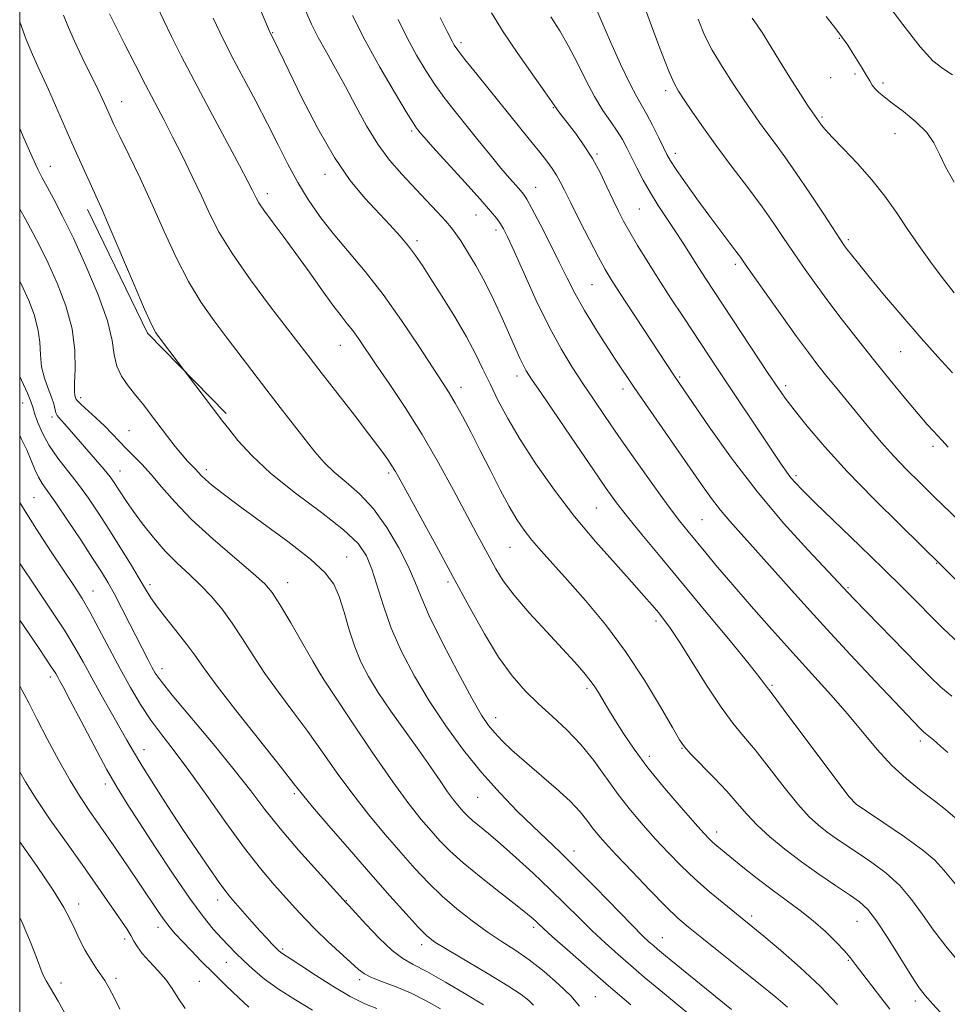
# Model space of a CAD drawing. Extents: x 2154800 to 2157700, y 292300 to 295200.
# Drawn here: x 2155000 to 2155200, y 294005 to 294217 of the extents above; entities that cross this region are included whole.
import ezdxf

# ---------------------------------------------------------------- set-up
doc = ezdxf.new("R2010")
doc.units = 0
doc.header["$MEASUREMENT"] = 0
for name, color, linetype, lineweight in [('BREAKLINE DTM HARD', 7, 'Continuous', 0), ('CONTOUR INDEX', 41, 'Continuous', 13), ('CONTOUR INTERMEDIATE', 44, 'Continuous', 0), ('GRID LINE', 7, 'Continuous', 0), ('SPOT ELEVATION DTM', 2, 'Continuous', 13)]:
    doc.layers.add(name, color=color, linetype=linetype, lineweight=lineweight)

msp = doc.modelspace()

# ---------------------------------------------------------------- linework, layer by layer
at = {"layer": 'BREAKLINE DTM HARD', "extrusion": (-0.03779989886105493, -0.006359964803532308, 0.9992650891999539), "elevation": -82357.57181234138, "flags": 128}
msp.add_lwpolyline([(67512.17572842794, 2172415.916513805), (67492.31799642218, 2172402.089660238), (67463.9100930912, 2172393.74137129)], dxfattribs=at)
at = {"layer": 'CONTOUR INDEX', "flags": 128}
for points, elevation in [([(2155029.671, 294220.138), (2155031.003, 294217.236), (2155032.657, 294213.828), (2155034.787, 294209.621), (2155037.542, 294204.336), (2155040.93, 294197.9460000001), (2155047.301, 294186.024), (2155049.101, 294182.6240000001), (2155050.033, 294180.8150000001), (2155050.881, 294179.0480000001), (2155051.479, 294178.009), (2155052.574, 294176.398), (2155054.365, 294173.9670000001), (2155056.725, 294170.812), (2155059.445, 294167.1190000001), (2155062.307, 294163.1200000001), (2155065.049, 294159.248), (2155067.4, 294155.985), (2155069.173, 294153.6580000001), (2155070.52, 294151.976), (2155071.68, 294150.4940000001), (2155072.896, 294148.786), (2155076.582, 294143.355), (2155079.499, 294139.0930000001), (2155082.953, 294133.914), (2155086.605, 294128.108), (2155090.1419, 294122.007), (2155093.36, 294116.126), (2155098.185, 294107.0920000001), (2155101.167, 294101.5970000001), (2155102.4749, 294099.225), (2155104.099, 294096.6429), (2155106.433, 294093.5380000001), (2155109.693, 294089.7490000001), (2155113.382, 294085.7120000001), (2155116.826, 294082.0110000001), (2155119.494, 294079.099), (2155121.425, 294076.9020000001), (2155122.801, 294075.21), (2155123.797, 294073.828), (2155124.566, 294072.615), (2155126, 294070.1671), (2155126.947, 294068.595), (2155128.231, 294066.514), (2155129.981, 294063.763), (2155132.287, 294060.367), (2155135.233, 294056.399), (2155138.777, 294052.03), (2155142.378, 294047.816), (2155145.37, 294044.414), (2155147.276, 294042.2831000001), (2155148.379, 294041.106), (2155149.154, 294040.371), (2155150.031, 294039.616), (2155155.672, 294035.008), (2155158.723, 294032.5709), (2155161.939, 294030.0980000001), (2155168.013, 294025.6749), (2155170.827, 294023.475), (2155173.467, 294021.137), (2155175.774, 294018.876), (2155177.553, 294016.981), (2155178.748, 294015.5810000001), (2155179.848, 294014.1460000001), (2155181.478, 294011.9840000001), (2155187.313, 294004.414)], 980), ([(2155134.416, 294220.415), (2155136.265, 294215.328), (2155138.1329, 294210.376), (2155139.72, 294206.3540000001), (2155140.848, 294203.773), (2155141.809, 294202.014), (2155143.017, 294200.177), (2155144.804, 294197.5440000001), (2155147.177, 294194.123), (2155150.064, 294190.107), (2155153.342, 294185.7120000001), (2155156.702, 294181.2660000001), (2155159.787, 294177.1190000001), (2155162.341, 294173.525), (2155164.514, 294170.333), (2155166.558, 294167.2951), (2155168.7, 294164.182), (2155171.068, 294160.8530000001), (2155173.764, 294157.186), (2155176.851, 294153.111), (2155180.2399, 294148.7450000001), (2155183.801, 294144.2560000001), (2155187.377, 294139.8421), (2155190.687, 294135.828), (2155193.423, 294132.5700000001), (2155195.364, 294130.319), (2155196.637, 294128.8960000001), (2155198.528, 294126.8910000001), (2155199.854, 294125.422)], 1000), ([(2155081.501, 294217.4720000001), (2155083.437, 294213.512), (2155085.437, 294209.791), (2155087.471, 294206.366), (2155089.514, 294203.2490000001), (2155091.563, 294200.409), (2155093.703, 294197.6510000001), (2155098.633, 294191.537), (2155101.2461, 294188.322), (2155103.596, 294185.471), (2155105.4571, 294183.28), (2155106.834, 294181.709), (2155107.792, 294180.637), (2155108.45, 294179.8520000001), (2155109.1381, 294178.787), (2155110.238, 294176.785), (2155111.998, 294173.434), (2155114.114, 294169.314), (2155116.148, 294165.251), (2155117.817, 294161.8150000001), (2155119.461, 294158.564), (2155121.576, 294154.8), (2155124.533, 294150.0041), (2155128.187, 294144.373), (2155132.27, 294138.2841), (2155136.499, 294132.1240000001), (2155146.766, 294117.3960000001), (2155148.93, 294114.355), (2155150.855, 294111.829), (2155152.865, 294109.444), (2155155.278, 294106.751), (2155158.412, 294103.2820000001), (2155167.407, 294093.197), (2155172.931, 294087.0870000001), (2155178.767, 294080.7601000001), (2155184.261, 294074.8910000001), (2155193.73, 294064.927), (2155194.1979, 294064.455), (2155194.568, 294064.1040000001), (2155194.9609, 294063.774), (2155196.066, 294062.9180000001), (2155196.696, 294062.405), (2155197.3621, 294061.819), (2155198.3, 294060.974), (2155199.805, 294059.6460000001)], 990), ([(2155000, 294176.6470000001), (2155001.228, 294174.4670000001), (2155002.848, 294171.539), (2155004.423, 294168.5320000001), (2155006.1421, 294165.008), (2155008.092, 294160.675), (2155009.956, 294155.817), (2155011.319, 294150.86), (2155011.893, 294146.2170000001), (2155011.922, 294142.231), (2155011.781, 294139.231), (2155011.766, 294137.421), (2155011.867, 294136.514), (2155011.996, 294136.0969000001), (2155012.12, 294135.792), (2155012.442, 294135.3540000001), (2155013.221, 294134.569), (2155016.402, 294131.691), (2155018.242, 294129.9639), (2155019.8859, 294128.2940000001), (2155021.392, 294126.689), (2155022.893, 294125.113), (2155024.508, 294123.507), (2155026.289, 294121.713), (2155028.276, 294119.5480000001), (2155030.548, 294116.862), (2155033.359, 294113.629), (2155037.006, 294109.8590000001), (2155041.574, 294105.664), (2155046.309, 294101.5760000001), (2155050.247, 294098.2340000001), (2155052.733, 294095.9951000001), (2155054.355, 294094.1), (2155056.014, 294091.507), (2155058.343, 294087.556), (2155060.922, 294083.099), (2155063.066, 294079.3690000001), (2155064.372, 294077.121), (2155065.567, 294075.2180000001), (2155067.661, 294072.0440000001), (2155071.326, 294066.5270000001), (2155075.879, 294059.7550000001), (2155080.3, 294053.36), (2155083.79, 294048.6030000001), (2155086.433, 294045.281), (2155088.538, 294042.823), (2155090.44, 294040.697), (2155092.5939, 294038.514), (2155095.481, 294035.925), (2155099.35, 294032.7450000001), (2155103.518, 294029.447), (2155107.067, 294026.667), (2155109.315, 294024.8750000001), (2155110.517, 294023.867), (2155111.163, 294023.2720000001), (2155111.745, 294022.709), (2155112.756, 294021.7670000001), (2155114.6901, 294020.023), (2155117.884, 294017.194), (2155122.053, 294013.545), (2155126.752, 294009.481), (2155131.562, 294005.378)], 970), ([(2155000, 294100.403), (2155000.087, 294100.2729), (2155003.328, 294095.5050000001), (2155006.659, 294090.5600000001), (2155009.615, 294086.0210000001), (2155011.8789, 294082.289), (2155013.71, 294079.0330000001), (2155015.512, 294075.7440000001), (2155017.57, 294072.0760000001), (2155021.59, 294065.003), (2155023.0689, 294062.35), (2155024.48, 294059.868), (2155026.295, 294056.849), (2155028.847, 294052.792), (2155031.914, 294048.0380000001), (2155035.134, 294043.135), (2155038.174, 294038.584), (2155040.826, 294034.6911000001), (2155042.908, 294031.714), (2155044.341, 294029.7681), (2155045.441, 294028.41), (2155049.9731, 294023.248), (2155051.708, 294021.301), (2155053.163, 294019.704), (2155054.304, 294018.488), (2155055.144, 294017.618), (2155055.719, 294017.0480000001), (2155056.1569, 294016.666), (2155056.611, 294016.345), (2155058.449, 294015.192), (2155060.5151, 294013.8480000001), (2155063.656, 294011.7720000001), (2155067.404, 294009.3690000001), (2155071.125, 294007.175), (2155074.3, 294005.608), (2155076.882, 294004.5870000001)], 960), ([(2155000, 294024.132), (2155000.53, 294023.063), (2155002.326, 294018.858), (2155003.608, 294015.531), (2155004.827, 294012.246), (2155005.192, 294011.4570000001), (2155005.715, 294010.557), (2155006.658, 294008.98), (2155008.286, 294006.148), (2155010.715, 294001.7689)], 950)]:
    msp.add_lwpolyline(points, dxfattribs=dict(at, elevation=elevation))
at = {"layer": 'CONTOUR INTERMEDIATE', "flags": 128}
for points, elevation in [([(2155043.467, 294239.465), (2155053.902, 294214.629), (2155054.6819, 294213.0650000001), (2155057.978, 294206.238), (2155060.736, 294200.615), (2155064.143, 294194.0220000001), (2155067.746, 294187.7500000001), (2155071.163, 294182.7990000001), (2155074.304, 294179.0160000001), (2155079.69, 294173.2500000001), (2155081.888, 294170.8210000001), (2155083.717, 294168.665), (2155085.217, 294166.699), (2155086.695, 294164.523), (2155088.531, 294161.6570000001), (2155090.96, 294157.807), (2155093.658, 294153.4300000001), (2155096.16, 294149.167), (2155098.128, 294145.4950000001), (2155099.7229, 294142.2270000001), (2155101.236, 294139.007), (2155102.939, 294135.5161), (2155105.038, 294131.5710000001), (2155107.723, 294127.023), (2155111.119, 294121.806), (2155115.094, 294116.184), (2155119.454, 294110.503), (2155123.963, 294105.1), (2155128.223, 294100.2760000001), (2155131.797, 294096.324), (2155134.375, 294093.431), (2155136.1599, 294091.365), (2155137.484, 294089.7880000001), (2155138.681, 294088.317), (2155140.096, 294086.387), (2155142.0761, 294083.3910000001), (2155147.96, 294073.9819), (2155150.966, 294069.405), (2155153.477, 294066.001), (2155155.7719, 294063.2280000001), (2155158.286, 294060.2219000001), (2155161.3079, 294056.3911), (2155164.538, 294052.238), (2155167.528, 294048.536), (2155169.949, 294045.861), (2155171.951, 294044.0050000001), (2155173.806, 294042.562), (2155175.756, 294041.176), (2155177.945, 294039.6900000001), (2155180.487, 294038.0000000001), (2155183.427, 294036.014), (2155186.518, 294033.703), (2155189.443, 294031.05), (2155191.983, 294028.061), (2155194.312, 294024.8150000001), (2155196.705, 294021.415), (2155199.351, 294017.974), (2155202.104, 294014.659)], 984), ([(2155124.007, 294219.974), (2155125.275, 294216.993), (2155127.168, 294212.6800000001), (2155129.339, 294207.872), (2155131.331, 294203.6630000001), (2155132.812, 294200.8310000001), (2155135.022, 294197.0341), (2155136.248, 294194.686), (2155137.495, 294192.148), (2155138.552, 294189.943), (2155139.313, 294188.395), (2155140.096, 294187.028), (2155141.324, 294185.166), (2155143.287, 294182.3370000001), (2155145.743, 294178.8800000001), (2155148.315, 294175.336), (2155150.672, 294172.176), (2155154.138, 294167.6269), (2155155.141, 294166.28), (2155156.174, 294164.8250000001), (2155160.658, 294158.439), (2155164.021, 294153.691), (2155167.236, 294149.202), (2155169.7621, 294145.759), (2155171.805, 294143.0820000001), (2155173.76, 294140.6250000001), (2155175.934, 294137.955), (2155183.077, 294129.292), (2155185.498, 294126.438), (2155188.072, 294123.561), (2155190.871, 294120.6300000001), (2155193.811, 294117.692), (2155196.769, 294114.811), (2155202.366, 294109.388)], 998), ([(2155186.0759, 294221.796), (2155190.106, 294216.3540000001), (2155193.852, 294211.58), (2155196.584, 294208.599), (2155198.682, 294206.8960000001), (2155200.803, 294205.547)], 1008), ([(2155009.429, 294218.431), (2155010.472, 294215.7760000001), (2155011.793, 294212.83), (2155013.464, 294209.314), (2155016.793, 294202.443), (2155017.886, 294200.1369), (2155018.602, 294198.572), (2155019.585, 294196.367), (2155020.299, 294194.845), (2155021.531, 294192.3), (2155023.4651, 294188.34), (2155025.898, 294183.284), (2155028.531, 294177.628), (2155031.127, 294171.8320000001), (2155033.698, 294166.2170000001), (2155036.319, 294161.067), (2155039.042, 294156.579), (2155041.841, 294152.5920000001), (2155044.6671, 294148.856), (2155053.186, 294137.692), (2155056.102, 294133.9190000001), (2155061.426, 294127.09), (2155063.547, 294124.41), (2155065.521, 294122.127), (2155067.68, 294120.0210000001), (2155070.2649, 294117.8590000001), (2155073.162, 294115.338), (2155076.164, 294112.138), (2155079.062, 294108.105), (2155081.633, 294103.752), (2155083.652, 294099.7550000001), (2155085.043, 294096.513), (2155086.326, 294093.296), (2155088.174, 294089.096), (2155091.017, 294083.307), (2155094.32, 294076.939), (2155097.308, 294071.405), (2155099.414, 294067.746), (2155100.901, 294065.5170000001), (2155102.241, 294063.9029), (2155103.852, 294062.204), (2155105.933, 294060.199), (2155108.63, 294057.784), (2155115.451, 294051.939), (2155118.492, 294049.171), (2155120.642, 294046.912), (2155122.1029, 294045.088), (2155123.238, 294043.536), (2155124.412, 294042.0480000001), (2155126.008, 294040.2290000001), (2155128.408, 294037.6360000001), (2155131.806, 294034.041), (2155135.62, 294030.066), (2155139.081, 294026.547), (2155141.681, 294024.0490000001), (2155143.982, 294022.0550000001), (2155146.811, 294019.779), (2155155.19, 294013.113), (2155159.4, 294009.738), (2155162.728, 294007.0220000001), (2155165.255, 294004.86)], 976), ([(2155019.334, 294218.7170000001), (2155022.656, 294212.113), (2155024.848, 294207.79), (2155027.0951, 294203.404), (2155030.996, 294195.933), (2155032.923, 294192.2070000001), (2155035.016, 294188.0540000001), (2155037.154, 294183.6950000001), (2155039.15, 294179.4770000001), (2155040.945, 294175.595), (2155042.97, 294171.629), (2155045.779, 294167.008), (2155049.68, 294161.426), (2155053.989, 294155.648), (2155062.498, 294144.566), (2155064.912, 294141.448), (2155072.033, 294132.2930000001), (2155075.398, 294127.9300000001), (2155077.7419, 294124.822), (2155079.21, 294122.7841), (2155080.14, 294121.387), (2155080.887, 294120.1470000001), (2155081.884, 294118.363), (2155089.65, 294104.23), (2155093.27, 294097.574), (2155096.751, 294091.1200000001), (2155100.022, 294085.235), (2155103.087, 294080.203), (2155105.973, 294076.197), (2155108.793, 294072.964), (2155111.679, 294070.1410000001), (2155114.717, 294067.4010000001), (2155117.803, 294064.551), (2155120.787, 294061.4350000001), (2155123.5591, 294057.96), (2155128.7981, 294050.6569000001), (2155131.465, 294047.243), (2155134.177, 294044.0480000001), (2155136.889, 294041.0249), (2155139.585, 294038.126), (2155142.353, 294035.302), (2155145.309, 294032.4990000001), (2155148.482, 294029.7171), (2155151.562, 294027.154), (2155157.813, 294022.101), (2155160.209, 294020.117), (2155163.751, 294017.132), (2155168.002, 294013.4020000001), (2155172.283, 294009.363), (2155176.031, 294005.405)], 978), ([(2155041.675, 294217.7660000001), (2155043.066, 294214.731), (2155044.441, 294211.9450000001), (2155046.119, 294208.7280000001), (2155050.816, 294199.8590000001), (2155053.325, 294195.0210000001), (2155055.606, 294190.493), (2155057.734, 294186.3050000001), (2155059.86, 294182.394), (2155062.125, 294178.6850000001), (2155064.634, 294175.0550000001), (2155067.485, 294171.3740000001), (2155074.351, 294163.2019), (2155078.222, 294158.281), (2155082.21, 294152.6900000001), (2155085.938, 294147.128), (2155091.028, 294139.33), (2155092.454, 294137.0980000001), (2155093.751, 294134.904), (2155095.321, 294132.047), (2155097.173, 294128.5371), (2155099.217, 294124.564), (2155101.356, 294120.3520000001), (2155103.456, 294116.2560000001), (2155105.375, 294112.6680000001), (2155107.031, 294109.851), (2155108.585, 294107.559), (2155110.262, 294105.4190000001), (2155112.271, 294103.079), (2155117.928, 294096.765), (2155121.79, 294092.373), (2155126.0809, 294087.198), (2155130.431, 294081.403), (2155134.485, 294075.269), (2155137.934, 294069.54), (2155140.483, 294065.079), (2155142.013, 294062.4290000001), (2155143.1, 294060.862), (2155144.498, 294059.335), (2155149.495, 294054.24), (2155152.199, 294051.362), (2155154.459, 294048.779), (2155156.51, 294046.4010000001), (2155158.75, 294044.0270000001), (2155161.489, 294041.5000000001), (2155164.698, 294038.845), (2155168.262, 294036.133), (2155172.018, 294033.458), (2155175.602, 294031.0129), (2155178.602, 294029.013), (2155180.772, 294027.512), (2155182.531, 294025.9051), (2155184.465, 294023.427), (2155186.971, 294019.621), (2155189.672, 294015.2760000001), (2155192.004, 294011.492), (2155193.602, 294009.035), (2155194.905, 294007.341), (2155196.553, 294005.5160000001), (2155199.003, 294002.8799000001)], 982), ([(2155061.491, 294219.371), (2155062.814, 294216.46), (2155064.265, 294213.599), (2155066.011, 294210.4450000001), (2155068.004, 294206.927), (2155070.145, 294203.04), (2155072.356, 294198.836), (2155074.647, 294194.589), (2155077.055, 294190.626), (2155079.5971, 294187.187), (2155082.229, 294184.159), (2155087.493, 294178.6001), (2155089.838, 294176.099), (2155091.698, 294174.0700000001), (2155092.953, 294172.6200000001), (2155093.901, 294171.362), (2155094.95, 294169.785), (2155096.407, 294167.487), (2155098.194, 294164.4990000001), (2155100.136, 294160.9620000001), (2155102.068, 294157.059), (2155103.868, 294153.15), (2155107.61, 294144.705), (2155108.356, 294143.1241), (2155109.051, 294141.836), (2155110.174, 294140.074), (2155112.2889, 294136.9400000001), (2155119.748, 294125.99), (2155123.485, 294120.5320000001), (2155126.258, 294116.528), (2155128.4849, 294113.4500000001), (2155130.856, 294110.3920000001), (2155133.939, 294106.5930000001), (2155137.829, 294101.893), (2155147.78, 294089.917), (2155152.916, 294083.7010000001), (2155157.008, 294078.7041), (2155159.411, 294075.7000000001), (2155160.499, 294074.27), (2155160.897, 294073.699), (2155161.239, 294073.237), (2155162.177, 294072.003), (2155164.372, 294069.0820000001), (2155176.305, 294053.0440000001), (2155178.5159, 294050.15), (2155180.071, 294048.591), (2155182.274, 294047.0540000001), (2155186.007, 294044.567), (2155190.46, 294041.531), (2155194.401, 294038.687), (2155196.989, 294036.504), (2155198.95, 294034.355), (2155201.405, 294031.338)], 986), ([(2155071.618, 294218.355), (2155074.351, 294212.9450000001), (2155077.5249, 294207.187), (2155080.661, 294201.8040000001), (2155083.183, 294197.616), (2155084.68, 294195.192), (2155085.397, 294194.095), (2155085.741, 294193.639), (2155086.134, 294193.164), (2155087.043, 294192.1240000001), (2155088.947, 294190.002), (2155095.783, 294182.452), (2155099.104, 294178.762), (2155101.347, 294176.213), (2155102.681, 294174.605), (2155103.492, 294173.497), (2155104.158, 294172.405), (2155105.022, 294170.6730000001), (2155106.4181, 294167.6), (2155108.563, 294162.7830000001), (2155111.2, 294156.996), (2155113.955, 294151.309), (2155116.529, 294146.5530000001), (2155118.922, 294142.6090000001), (2155121.209, 294139.116), (2155123.496, 294135.715), (2155126.007, 294132.04), (2155128.9989, 294127.725), (2155132.586, 294122.607), (2155136.317, 294117.3420000001), (2155139.599, 294112.789), (2155142.016, 294109.5530000001), (2155143.862, 294107.2171), (2155147.659, 294102.6360000001), (2155150.2331, 294099.573), (2155153.479, 294095.7720000001), (2155157.4611, 294091.1850000001), (2155161.893, 294086.156), (2155166.402, 294081.129), (2155174.62, 294072.117), (2155178.222, 294068.0110000001), (2155184.577, 294060.346), (2155187.676, 294056.959), (2155190.902, 294053.988), (2155194.07, 294051.426), (2155196.9151, 294049.2450000001), (2155199.27, 294047.383), (2155201.332, 294045.6300000001)], 988), ([(2155090.485, 294217.9300000001), (2155092.032, 294214.8970000001), (2155093.161, 294212.6240000001), (2155093.538, 294211.964), (2155094.305, 294210.8750000001), (2155095.846, 294208.882), (2155098.387, 294205.699), (2155109.985, 294191.334), (2155111.926, 294188.904), (2155113.452, 294186.961), (2155114.638, 294185.366), (2155115.5709, 294183.9620000001), (2155116.373, 294182.54), (2155117.296, 294180.703), (2155118.627, 294178.002), (2155120.53, 294174.215), (2155122.673, 294170.018), (2155124.601, 294166.3100000001), (2155126.028, 294163.6790000001), (2155127.349, 294161.466), (2155129.126, 294158.699), (2155140.969, 294140.671), (2155144.838, 294135.0000000001), (2155148.444, 294129.754), (2155153.228, 294123.056), (2155158.728, 294115.867), (2155164.439, 294109.0760000001), (2155169.689, 294103.26), (2155178.415, 294093.942), (2155179.523, 294092.787), (2155193.232, 294078.711), (2155196.036, 294075.877), (2155198.257, 294073.7770000001), (2155200.619, 294071.7921)], 992), ([(2155101.571, 294218.8679000001), (2155104.084, 294214.797), (2155107.217, 294210.118), (2155110.438, 294205.519), (2155113.046, 294201.86), (2155114.541, 294199.74), (2155115.669, 294198.116), (2155116.265, 294197.33), (2155118.333, 294194.6690000001), (2155119.84, 294192.6950000001), (2155121.539, 294190.306), (2155123.276, 294187.546), (2155124.916, 294184.5000000001), (2155126.41, 294181.4191000001), (2155127.725, 294178.595), (2155128.87, 294176.213), (2155130.007, 294174.019), (2155131.333, 294171.6510000001), (2155133.013, 294168.816), (2155135.058, 294165.49), (2155137.443, 294161.715), (2155140.112, 294157.5820000001), (2155142.871, 294153.362), (2155150.205, 294142.2610000001), (2155162.043, 294124.536), (2155163.93, 294121.736), (2155165.134, 294120.002), (2155166.011, 294118.839), (2155166.9591, 294117.737), (2155168.534, 294116.1140000001), (2155171.332, 294113.372), (2155180.87, 294104.1570000001), (2155185.898, 294099.2660000001), (2155190.002, 294095.205), (2155193.3011, 294091.882), (2155196.135, 294089.004), (2155198.868, 294086.275), (2155201.96, 294083.4020000001)], 994), ([(2155114.349, 294218.066), (2155116.238, 294215.058), (2155118.089, 294211.884), (2155119.9639, 294208.2440000001), (2155121.853, 294204.426), (2155123.7279, 294200.8590000001), (2155125.548, 294197.8810000001), (2155127.219, 294195.4450000001), (2155128.633, 294193.412), (2155129.734, 294191.627), (2155130.6721, 294189.8640000001), (2155132.8271, 294185.524), (2155134.211, 294182.885), (2155135.77, 294180.1470000001), (2155137.465, 294177.449), (2155141.049, 294172.08), (2155142.825, 294169.33), (2155146.15, 294164.046), (2155147.6979, 294161.626), (2155149.467, 294158.9190000001), (2155161.134, 294141.2880000001), (2155163.171, 294138.238), (2155164.805, 294135.922), (2155166.727, 294133.41), (2155169.52, 294129.952), (2155173.32, 294125.502), (2155178.1519, 294120.193), (2155183.851, 294114.302), (2155189.496, 294108.6680000001), (2155198.386, 294099.947), (2155201.976, 294096.367)], 996), ([(2155157.65, 294217.7290000001), (2155158.241, 294216.941), (2155158.919, 294215.996), (2155159.786, 294214.698), (2155160.966, 294212.827), (2155164.3571, 294207.2560000001), (2155166.252, 294204.192), (2155168.047, 294201.393), (2155169.6, 294199.05), (2155172.599, 294194.711), (2155173.389, 294193.76), (2155174.91, 294192.123), (2155177.3541, 294189.621), (2155180.366, 294186.469), (2155183.45, 294182.986), (2155186.221, 294179.437), (2155188.728, 294175.884), (2155191.128, 294172.338), (2155193.555, 294168.812), (2155196.039, 294165.3320000001), (2155198.586, 294161.927), (2155201.172, 294158.65)], 1004), ([(2155173.608, 294218.118), (2155175.657, 294215.466), (2155177.139, 294213.49), (2155178.228, 294211.9190000001), (2155179.204, 294210.4080000001), (2155180.274, 294208.709), (2155181.353, 294206.9670000001), (2155182.283, 294205.422), (2155182.96, 294204.2500000001), (2155183.502, 294203.361), (2155184.079, 294202.601), (2155184.866, 294201.812), (2155186.052, 294200.8250000001), (2155187.83, 294199.4680000001), (2155190.266, 294197.633), (2155192.9209, 294195.465), (2155195.229, 294193.1730000001), (2155196.806, 294190.8970000001), (2155197.992, 294188.486), (2155199.305, 294185.7220000001), (2155201.151, 294182.449)], 1006), ([(2155000, 294216.958), (2155001.424, 294213.1819), (2155002.79, 294209.9020000001), (2155003.91, 294207.371), (2155006.1741, 294202.417), (2155007.715, 294198.949), (2155011.234, 294190.943), (2155012.858, 294187.284), (2155014.276, 294184.133), (2155015.45, 294181.5689000001), (2155016.4191, 294179.482), (2155017.531, 294177.0220000001), (2155019.21, 294173.15), (2155024.474, 294160.7070000001), (2155026.858, 294155.127), (2155028.359, 294151.7940000001), (2155029.322, 294150.028), (2155030.3, 294148.667), (2155043.751, 294130.9249), (2155044.993, 294129.324), (2155046.971, 294126.862), (2155049.933, 294123.6), (2155054.076, 294119.736), (2155059.382, 294115.5079), (2155064.963, 294111.3200000001), (2155069.714, 294107.6140000001), (2155072.822, 294104.66), (2155074.644, 294102.034), (2155075.831, 294099.14), (2155078.28, 294091.216), (2155079.985, 294086.4510000001), (2155082.214, 294081.395), (2155084.954, 294076.145), (2155088.149, 294070.778), (2155091.729, 294065.39), (2155095.564, 294060.156), (2155099.505, 294055.273), (2155103.406, 294050.9010000001), (2155107.108, 294047.08), (2155110.456, 294043.8150000001), (2155116.326, 294038.2270000001), (2155119.729, 294034.884), (2155123.882, 294030.676), (2155131.811, 294022.541), (2155134.164, 294020.177), (2155135.524, 294018.877), (2155136.395, 294018.106), (2155137.324, 294017.3199000001), (2155139.024, 294015.915), (2155153.203, 294004.34)], 974), ([(2155146.016, 294217.5210000001), (2155147.41, 294214.126), (2155149.062, 294210.89), (2155151.206, 294207.318), (2155153.588, 294203.6491), (2155155.835, 294200.307), (2155157.676, 294197.591), (2155159.255, 294195.3040000001), (2155160.817, 294193.1250000001), (2155162.584, 294190.747), (2155164.67, 294187.916), (2155167.164, 294184.389), (2155170.052, 294180.111), (2155172.918, 294175.759), (2155176.662, 294170.029), (2155177.474, 294168.8420000001), (2155178.126, 294167.9620000001), (2155179.041, 294166.778), (2155180.524, 294164.917), (2155182.854, 294162.068), (2155186.171, 294158.08), (2155190.078, 294153.4560000001), (2155194.043, 294148.862), (2155197.627, 294144.84), (2155200.761, 294141.436)], 1002), ([(2155000, 294193.991), (2155000.959, 294191.7940000001), (2155002.683, 294187.877), (2155003.909, 294185.2290000001), (2155004.867, 294183.349), (2155005.913, 294181.4351000001), (2155007.343, 294178.792), (2155009.222, 294175.154), (2155011.554, 294170.3590000001), (2155014.255, 294164.437), (2155016.874, 294158.181), (2155018.872, 294152.5710000001), (2155019.899, 294148.346), (2155020.367, 294145.268), (2155020.8791, 294142.8530000001), (2155021.901, 294140.6850000001), (2155023.3499, 294138.6140000001), (2155025.005, 294136.5540000001), (2155026.687, 294134.434), (2155028.374, 294132.2450000001), (2155031.816, 294127.708), (2155033.476, 294125.559), (2155034.95, 294123.737), (2155036.15, 294122.3800000001), (2155037.84, 294120.6510000001), (2155039.093, 294119.3), (2155039.963, 294118.4510000001), (2155041.298, 294117.2940000001), (2155043.51, 294115.547), (2155047.06, 294112.9010000001), (2155052.118, 294109.224), (2155057.709, 294105.105), (2155062.568, 294101.3150000001), (2155065.753, 294098.389), (2155067.604, 294095.909), (2155068.784, 294093.224), (2155069.853, 294089.866), (2155070.954, 294086.118), (2155072.129, 294082.4460000001), (2155073.444, 294079.1699), (2155075.069, 294076.024), (2155077.196, 294072.5930000001), (2155079.924, 294068.6040000001), (2155085.8961, 294060.2070000001), (2155088.422, 294056.579), (2155090.488, 294053.561), (2155092.12, 294051.2070000001), (2155093.355, 294049.523), (2155094.288, 294048.349), (2155095.031, 294047.481), (2155095.702, 294046.731), (2155096.462, 294045.961), (2155097.48, 294045.0480000001), (2155100.894, 294042.2349), (2155103.521, 294040.001), (2155106.823, 294037.0750000001), (2155110.491, 294033.7180000001), (2155114.126, 294030.281), (2155117.423, 294027.0490000001), (2155120.421, 294024.059), (2155123.251, 294021.2819000001), (2155126.024, 294018.6850000001), (2155128.789, 294016.211), (2155131.574, 294013.7940000001), (2155134.443, 294011.349), (2155137.587, 294008.7120000001), (2155145.447, 294002.2230000001)], 972), ([(2155000, 294161.1420000001), (2155000.729, 294159.6580000001), (2155001.934, 294156.9790000001), (2155003.088, 294153.975), (2155003.93, 294150.91), (2155004.3029, 294148.0000000001), (2155004.449, 294145.269), (2155004.709, 294142.6900000001), (2155005.324, 294140.258), (2155006.13, 294138.0539000001), (2155006.865, 294136.175), (2155007.33, 294134.697), (2155007.792, 294132.795), (2155008.046, 294132.238), (2155008.415, 294131.76), (2155008.948, 294131.1850000001), (2155009.701, 294130.346), (2155016.349, 294122.737), (2155018.184, 294120.577), (2155019.459, 294118.986), (2155020.328, 294117.7820000001), (2155021.054, 294116.662), (2155021.883, 294115.351), (2155022.973, 294113.691), (2155024.463, 294111.55), (2155026.439, 294108.8750000001), (2155028.782, 294105.9241000001), (2155031.3221, 294103.0320000001), (2155033.909, 294100.4460000001), (2155036.468, 294098.0700000001), (2155038.945, 294095.721), (2155041.3, 294093.235), (2155043.555, 294090.524), (2155045.747, 294087.518), (2155047.93, 294084.171), (2155050.228, 294080.534), (2155052.781, 294076.6790000001), (2155055.678, 294072.666), (2155058.809, 294068.5060000001), (2155062.015, 294064.194), (2155065.179, 294059.742), (2155068.364, 294055.213), (2155071.676, 294050.688), (2155075.171, 294046.253), (2155078.696, 294042.034), (2155082.045, 294038.165), (2155085.084, 294034.735), (2155087.9681, 294031.6510000001), (2155090.924, 294028.7760000001), (2155094.11, 294026.01), (2155097.408, 294023.417), (2155100.634, 294021.099), (2155103.661, 294019.091), (2155106.607, 294017.1680000001), (2155109.65, 294015.037), (2155112.873, 294012.51), (2155115.9859, 294009.8100000001), (2155118.603, 294007.2670000001), (2155120.529, 294005.091)], 968), ([(2155000, 294140.6360000001), (2155000.371, 294139.813), (2155001.658, 294136.997), (2155002.414, 294135.209), (2155002.827, 294134.013), (2155003.219, 294132.7340000001), (2155003.866, 294130.8470000001), (2155004.876, 294128.4460000001), (2155006.315, 294125.779), (2155008.204, 294123.046), (2155012.634, 294117.3979), (2155014.812, 294114.41), (2155016.966, 294111.221), (2155019.204, 294107.742), (2155021.568, 294103.976), (2155023.837, 294100.292), (2155025.729, 294097.149), (2155027.084, 294094.834), (2155028.2409, 294092.953), (2155029.662, 294090.937), (2155031.656, 294088.3860000001), (2155033.922, 294085.564), (2155036.007, 294082.9010000001), (2155037.674, 294080.601), (2155039.553, 294077.9450000001), (2155042.495, 294073.9890000001), (2155046.984, 294068.211), (2155056.369, 294056.345), (2155059.032, 294052.9570000001), (2155060.848, 294050.672), (2155063.052, 294048.0160000001), (2155066.553, 294043.904), (2155070.959, 294038.7880000001), (2155075.551, 294033.507), (2155079.706, 294028.79), (2155083.176, 294024.917), (2155085.807, 294022.059), (2155087.625, 294020.237), (2155089.381, 294018.871), (2155092.009, 294017.236), (2155100.828, 294012.0320000001), (2155105.062, 294009.47), (2155107.918, 294007.606), (2155109.605, 294006.311), (2155110.609, 294005.309)], 966), ([(2155000, 294127.949), (2155000.332, 294127.302), (2155001.506, 294124.802), (2155002.457, 294122.559), (2155003.2589, 294120.61), (2155004.014, 294118.9770000001), (2155004.851, 294117.5799), (2155007.794, 294113.412), (2155010.313, 294109.6950000001), (2155013.142, 294105.4240000001), (2155015.704, 294101.5000000001), (2155017.584, 294098.564), (2155019.014, 294096.198), (2155020.389, 294093.7270000001), (2155022, 294090.666), (2155023.721, 294087.312), (2155027.651, 294079.6009), (2155028.449, 294078.078), (2155029.1859, 294076.79), (2155030.43, 294075.0440000001), (2155032.853, 294072.031), (2155041.626, 294061.535), (2155046.176, 294055.9761), (2155049.745, 294051.403), (2155052.784, 294047.4190000001), (2155056.047, 294043.3250000001), (2155060.013, 294038.686), (2155064.071, 294034.122), (2155070.244, 294027.3420000001), (2155070.815, 294026.7349), (2155074.515, 294022.737), (2155077.395, 294019.737), (2155080.1779, 294017.0869000001), (2155082.456, 294015.3469000001), (2155084.708, 294014.063), (2155087.637, 294012.524), (2155091.661, 294010.246), (2155096.068, 294007.639), (2155099.866, 294005.338)], 964), ([(2155000, 294113.635), (2155000.059, 294113.52), (2155001.539, 294111.03), (2155003.993, 294107.188), (2155006.949, 294102.6730000001), (2155011.788, 294095.387), (2155013.423, 294092.819), (2155015.067, 294089.987), (2155017.059, 294086.297), (2155019.31, 294082.0270000001), (2155021.6259, 294077.675), (2155023.857, 294073.645), (2155026.036, 294069.98), (2155028.242, 294066.6300000001), (2155030.573, 294063.464), (2155033.227, 294060.0270000001), (2155036.421, 294055.78), (2155040.261, 294050.42), (2155044.404, 294044.574), (2155048.396, 294039.105), (2155051.867, 294034.6850000001), (2155054.802, 294031.226), (2155059.383, 294026.095), (2155061.414, 294023.889), (2155063.68, 294021.5820000001), (2155066.36, 294019.0251), (2155072.952, 294012.955), (2155074.199, 294012.007), (2155075.756, 294011.2189), (2155078.083, 294010.317), (2155081.02, 294009.209), (2155084.247, 294007.8520000001), (2155087.481, 294006.233), (2155090.577, 294004.466)], 962), ([(2155000, 294088.1460000001), (2155004.163, 294082.056), (2155006.654, 294078.3590000001), (2155007.748, 294076.664), (2155008.177, 294075.922), (2155008.602, 294075.156), (2155009.402, 294073.677), (2155010.888, 294070.8690000001), (2155013.225, 294066.404), (2155016.016, 294061.112), (2155018.717, 294056.112), (2155020.969, 294052.171), (2155023.136, 294048.6510000001), (2155025.765, 294044.564), (2155029.207, 294039.263), (2155033.032, 294033.464), (2155036.616, 294028.2290000001), (2155039.474, 294024.365), (2155041.68, 294021.6740000001), (2155043.447, 294019.708), (2155044.986, 294018.062), (2155046.4929, 294016.514), (2155048.163, 294014.889), (2155050.174, 294013.046), (2155052.656, 294010.988), (2155055.722, 294008.7560000001), (2155059.359, 294006.4240000001), (2155063.0369, 294004.2170000001)], 958), ([(2155000, 294074.01), (2155000.486, 294073.155), (2155001.954, 294070.366), (2155003.721, 294066.9171), (2155005.945, 294062.6200000001), (2155008.417, 294057.976), (2155010.8349, 294053.659), (2155012.999, 294050.129), (2155015.107, 294046.985), (2155017.459, 294043.616), (2155020.239, 294039.6030000001), (2155023.178, 294035.314), (2155025.891, 294031.309), (2155029.796, 294025.4770000001), (2155031.17, 294023.504), (2155032.355, 294021.955), (2155033.5601, 294020.5530000001), (2155035.009, 294018.9890000001), (2155036.876, 294017.0270000001), (2155039.13, 294014.709), (2155041.686, 294012.1460000001), (2155044.424, 294009.4780000001), (2155047.07, 294006.952), (2155049.314, 294004.841)], 956), ([(2155000, 294055.541), (2155001.225, 294053.3530000001), (2155003.537, 294049.6740000001), (2155006.594, 294045.197), (2155010.054, 294040.3040000001), (2155013.415, 294035.5879), (2155016.273, 294031.53), (2155021.93, 294023.3699), (2155023.062, 294021.6960000001), (2155023.921, 294020.3150000001), (2155024.602, 294019.073), (2155025.338, 294017.8151000001), (2155026.397, 294016.382), (2155027.946, 294014.6669000001), (2155029.745, 294012.757), (2155031.451, 294010.789), (2155032.834, 294008.849), (2155034.112, 294006.8210000001), (2155035.614, 294004.5380000001)], 954), ([(2155000, 294040.447), (2155003.609, 294035.346), (2155007.203, 294030.078), (2155009.525, 294026.334), (2155010.877, 294023.759), (2155011.8441, 294021.643), (2155012.895, 294019.434), (2155014.049, 294017.2000000001), (2155015.211, 294015.167), (2155016.305, 294013.488), (2155017.33, 294012.0270000001), (2155018.308, 294010.577), (2155019.272, 294008.9400000001), (2155020.321, 294006.9500000001), (2155021.567, 294004.4560000001)], 952)]:
    msp.add_lwpolyline(points, dxfattribs=dict(at, elevation=elevation))
at = {"layer": 'GRID LINE', "flags": 128}
msp.add_lwpolyline([(2155000, 292500), (2157500, 292500), (2157500, 295000), (2155000, 295000), (2155000, 292500)], dxfattribs=at)
at = {"layer": 'SPOT ELEVATION DTM'}
for p in [(2155054.48, 294214.64, 984.11), (2155094.96, 294212.46, 992.37), (2155176.46, 294213.4, 1005.88), (2155179.77, 294205.72, 1005.68), (2155174.58, 294204.92, 1004.95), (2155185.81, 294203.78, 1006.33), (2155139.04, 294202.15, 999.59), (2155021.94, 294199.77, 976.72), (2155114.87, 294198.48, 993.9), (2155172.7, 294196.46, 1004.21), (2155084.35, 294193.49, 987.73), (2155188.44, 294192.86, 1005.3), (2155124.29, 294188.49, 994.22), (2155141.16, 294188.68, 998.51), (2155006.57, 294185.84, 972.72), (2155065.7, 294184.11, 983.44), (2155053.28, 294179.94, 980.49), (2155111.05, 294181.34, 990.75), (2155098.21, 294175.37, 987.22), (2155133.37, 294176.65, 995.02), (2155102.52, 294172.14, 987.5600000000001), (2155085.49, 294169.87, 984.37), (2155178.35, 294170.05, 1002.29), (2155154.03, 294164.75, 997.64), (2155123.19, 294160.36, 991.0600000000001), (2155069.03, 294147.34, 979.19), (2155189.63, 294145.93, 1001.13), (2155107.08, 294140.69, 985.49), (2155142.08, 294140.54, 992.2), (2155094.98, 294138.28, 982.5600000000001), (2155129.84, 294137.94, 989.52), (2155164.85, 294138.62, 996.38), (2155013.15, 294136.08, 970.45), (2155000.62, 294134.9, 965.14), (2155006.93, 294131.9, 967.66), (2155023.56, 294128.94, 970.98), (2155196.56, 294125.58, 999.6), (2155021.61, 294120.29, 968.76), (2155040.16, 294120.55, 972.41), (2155079.42, 294119.86, 977.6800000000001), (2155167.07, 294119.24, 994.2900000000001), (2155003.06, 294114.54, 962.9300000000001), (2155124.12, 294112.34, 985.0500000000001), (2155146.88, 294109.79, 988.99), (2155105.55, 294103.83, 981.11), (2155070.4, 294101.78, 972.8000000000001), (2155197.41, 294100.39, 995.9200000000001), (2155028.02, 294095.79, 966.38), (2155057.7, 294096.23, 970.7), (2155092.21, 294096.37, 977.64), (2155178.28, 294095.17, 992.1700000000001), (2155015.81, 294094.46, 962.8100000000001), (2155136.96, 294087.98, 983.61), (2155006.6, 294075.96, 957.57), (2155030.65, 294077.69, 964.57), (2155064.81, 294076.43, 970.01), (2155161.94, 294074.15, 986.21), (2155122.08, 294073.52, 979.66), (2155102.42, 294067.18, 976.61), (2155193.83, 294062.17, 989.6), (2155026.76, 294060.3, 960.6700000000001), (2155135.52, 294058.87, 980.5), (2155142.54, 294060.59, 981.9200000000001), (2155018.44, 294052.91, 957.54), (2155059.12, 294050.81, 965.72), (2155098.57, 294050.02, 973.09), (2155179.46, 294049.12, 986.0400000000001), (2155150.02, 294042.58, 980.53), (2155119.29, 294038.48, 974.58), (2155012.67, 294027.08, 952.59), (2155042.58, 294027.95, 959.45), (2155070.33, 294027.75, 964.08), (2155157.57, 294024.49, 978.39), (2155180.24, 294023.32, 981.1), (2155029.74, 294022.02, 955.46), (2155110.63, 294022.01, 969.64), (2155022.62, 294019.54, 953.57), (2155138.3, 294019.81, 974.79), (2155056.57, 294017.38, 960.25), (2155086.55, 294018.31, 965.53), (2155044.45, 294014.52, 957.2), (2155178.4, 294014.93, 979.84), (2155008.9, 294010.09, 950.61), (2155020.73, 294011.07, 952.35), (2155038.65, 294010.44, 954.95), (2155073.19, 294010.8, 961.66), (2155123.89, 294007.09, 968.88), (2155192.78, 294006.19, 981.5500000000001)]:
    msp.add_point(p, dxfattribs=at)

doc.saveas('drawing.dxf')
